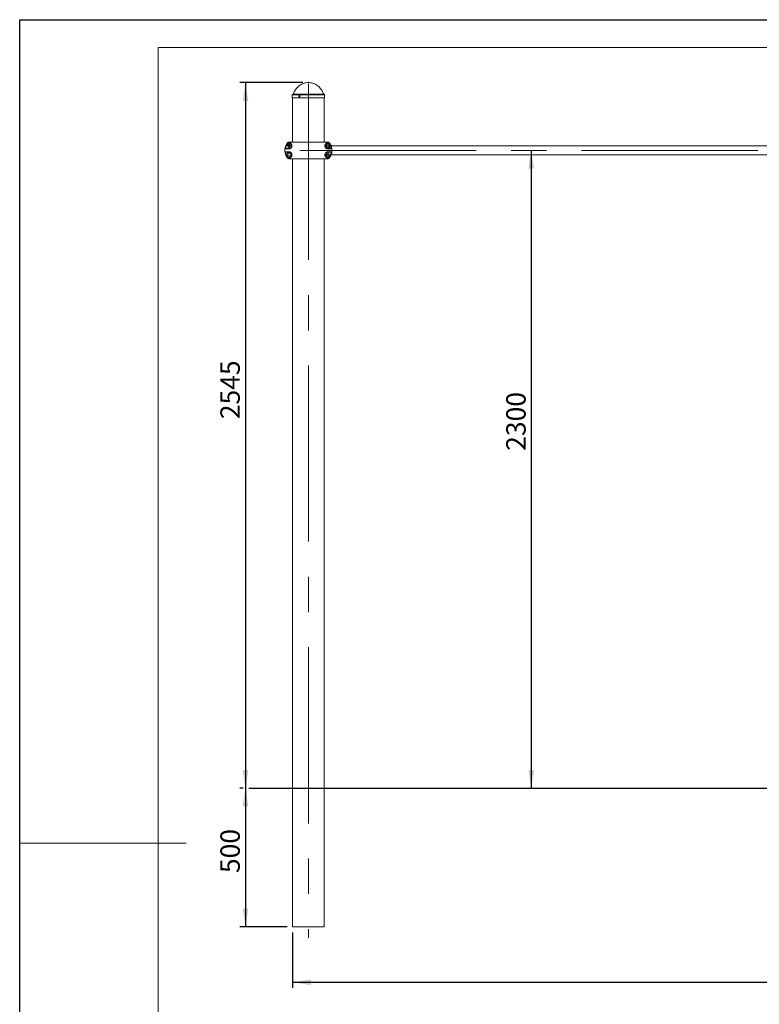
# Model space of a CAD drawing. Units: millimetres. Extents: x 0 to 420, y 0 to 297.
# Drawn here: x 0 to 133, y 119 to 297 of the extents above; entities that cross this region are included whole.
import ezdxf

# ---------------------------------------------------------------- set-up
doc = ezdxf.new("R2010")
doc.units = ezdxf.units.MM
doc.header["$PDSIZE"] = -1
doc.linetypes.add('CENTERX2', pattern=[20.32, 12.7, -2.54, 2.54, -2.54])
for name, color, linetype in [('EBLAYER1', 7, 'Continuous'), ('FORMAT', 7, 'Continuous'), ('标注层', 7, 'Continuous')]:
    doc.layers.add(name, color=color, linetype=linetype)
doc.styles.add('SLDTEXTSTYLE0', font='TXT', dxfattribs={"width": 0.75})
doc.dimstyles.new('SLDDIMSTYLE0', dxfattribs={"dimtxt": 3.5, "dimasz": 3.302, "dimexe": 0, "dimexo": 0.0625, "dimgap": 0.875, "dimtad": 2, "dimdec": 3, "dimlfac": 20, "dimrnd": 1e-09, "dimzin": 12, "dimdsep": 46, "dimtxsty": 'SLDTEXTSTYLE0', "dimsah": 1, "dimcen": 0.09, "dimadec": 0, "dimazin": 3, "dimtfac": 1, "dimtdec": 3, "dimtofl": 0, "dimtmove": 0, "dimatfit": 3, "dimfxl": 0, "dimfrac": 2, "dimtolj": 1, "dimtzin": 12, "dimarcsym": 0})
doc.dimstyles.new('SLDDIMSTYLE1', dxfattribs={"dimtxt": 3.5, "dimasz": 3.302, "dimexe": 0, "dimexo": 0.0625, "dimgap": 0.875, "dimtad": 2, "dimdec": 0, "dimlfac": 20, "dimrnd": 1e-09, "dimzin": 12, "dimdsep": 46, "dimtxsty": 'SLDTEXTSTYLE0', "dimsah": 1, "dimcen": 0.09, "dimadec": 0, "dimazin": 3, "dimtfac": 1, "dimtdec": 0, "dimtofl": 0, "dimtmove": 0, "dimatfit": 3, "dimfxl": 0, "dimfrac": 2, "dimtolj": 1, "dimtzin": 12, "dimarcsym": 0})

# ---------------------------------------------------------------- blocks, each defined once
blk = doc.blocks.new('_D')
at = {"layer": '标注层'}
for p, q in [((40.32, 158.44), (39.71, 158.44)), ((40.71, 158.44), (40.71, 133.44)), ((48.23, 133.44), (39.71, 133.44))]:
    blk.add_line(p, q, dxfattribs=at)
for points in [[(40.71, 158.44), (40.21, 155.14), (41.22, 155.14)], [(40.71, 133.44), (41.22, 136.74), (40.21, 136.74)]]:
    blk.add_solid(points, dxfattribs=at)
at = {"layer": '标注层', "insert": (36.2, 143.13, 0.01), "char_height": 3.5, "attachment_point": 1, "rotation": 90, "style": 'SLDTEXTSTYLE0'}
blk.add_mtext('500', dxfattribs=at)
blk = doc.blocks.new('_D_1')
at = {"layer": '标注层'}
for p, q in [((51.08, 285.66), (39.71, 285.66)), ((40.71, 285.66), (40.71, 158.44)), ((40.32, 158.44), (39.71, 158.44))]:
    blk.add_line(p, q, dxfattribs=at)
for points in [[(40.71, 285.66), (40.21, 282.36), (41.22, 282.36)], [(40.71, 158.44), (41.22, 161.74), (40.21, 161.74)]]:
    blk.add_solid(points, dxfattribs=at)
at = {"layer": '标注层', "insert": (36.2, 224.97, 0.01), "char_height": 3.5, "attachment_point": 1, "rotation": 90, "style": 'SLDTEXTSTYLE0'}
blk.add_mtext('2545', dxfattribs=at)
blk = doc.blocks.new('_D_2')
at = {"layer": '标注层'}
blk.add_line((92.26, 273.44), (92.26, 158.44), dxfattribs=at)
for points in [[(92.26, 273.44), (91.76, 270.14), (92.77, 270.14)], [(92.26, 158.44), (92.77, 161.74), (91.76, 161.74)]]:
    blk.add_solid(points, dxfattribs=at)
at = {"layer": '标注层', "insert": (87.75, 219.27, 0.01), "char_height": 3.5, "attachment_point": 1, "rotation": 90, "style": 'SLDTEXTSTYLE0'}
blk.add_mtext('2300', dxfattribs=at)
blk = doc.blocks.new('_D_6')
at = {"layer": '标注层'}
for p, q in [((49.23, 132.44), (49.23, 122.44)), ((234.93, 132.44), (234.93, 122.44)), ((49.23, 123.44), (234.93, 123.44))]:
    blk.add_line(p, q, dxfattribs=at)
for points in [[(49.23, 123.44), (52.53, 122.93), (52.53, 123.95)], [(234.93, 123.44), (231.63, 123.95), (231.63, 122.93)]]:
    blk.add_solid(points, dxfattribs=at)
at = {"layer": '标注层', "insert": (135.97, 127.95, 87.51), "char_height": 3.5, "attachment_point": 1, "style": 'SLDTEXTSTYLE0'}
blk.add_mtext('3714', dxfattribs=at)

msp = doc.modelspace()

# ---------------------------------------------------------------- linework, layer by layer
at = {"color": 7, "linetype": 'Continuous', "lineweight": 15}
for p, q in [((49.153517, 283.462035), (49.153517, 282.912035)), ((49.454726, 282.912035), (49.153517, 282.912035)), ((49.499577, 283.512035), (49.203517, 283.512035)), ((49.228517, 282.912035), (49.228517, 274.93703)), ((55.003517, 282.912035), (49.454726, 282.912035)), ((54.953517, 283.512035), (49.499577, 283.512035)), ((54.928517, 274.93703), (54.928517, 282.912035)), ((55.003517, 282.912035), (55.003517, 283.462035)), ((48.406635, 274.742674), (48.405182, 274.74445)), ((48.470833, 274.294238), (48.421457, 274.252289)), ((48.421457, 274.221805), (48.470833, 274.179856)), ((48.499287, 274.387095), (48.487646, 274.323359)), ((48.487646, 274.150735), (48.499287, 274.087)), ((48.586704, 274.38055), (48.525687, 274.402337)), ((48.525687, 274.071758), (48.586704, 274.093544)), ((48.681347, 274.402337), (48.62033, 274.38055)), ((48.62033, 274.093544), (48.681347, 274.071758)), ((48.719388, 274.323359), (48.707746, 274.387095)), ((48.707746, 274.087), (48.719388, 274.150735)), ((48.785576, 274.252289), (48.736201, 274.294238)), ((48.736201, 274.179856), (48.785576, 274.221805)), ((49.17895, 274.93703), (49.186203, 274.93703)), ((49.192538, 274.937056), (49.180554, 274.937056)), ((55.31103, 274.65703), (55.068543, 274.23703)), ((55.068543, 274.23703), (55.31103, 273.81703)), ((55.818515, 274.237038), (55.288518, 274.237038)), ((55.299348, 274.93703), (55.32043, 274.93703)), ((55.796004, 274.65703), (55.31103, 274.65703)), ((55.31103, 273.81703), (55.796004, 273.81703)), ((55.422457, 274.93703), (55.509737, 274.936411)), ((55.750158, 274.742394), (55.751857, 274.744443)), ((56.038491, 274.23703), (55.796004, 274.65703)), ((55.796004, 273.81703), (56.038491, 274.23703)), ((152.981967, 274.237038), (56.173627, 274.237038)), ((48.36103, 273.057029), (48.118543, 272.637029)), ((48.118543, 272.637029), (48.36103, 272.217029)), ((48.846004, 273.057029), (48.36103, 273.057029)), ((48.36103, 272.217029), (48.846004, 272.217029)), ((48.406873, 272.131649), (48.405175, 272.129599)), ((49.088491, 272.637029), (48.846004, 273.057029)), ((48.846004, 272.217029), (49.088491, 272.637029)), ((49.004998, 271.937029), (49.036052, 271.937029)), ((49.228517, 271.93703), (49.203952, 271.93703)), ((49.205151, 271.937021), (49.228517, 271.937021)), ((49.228517, 271.937021), (49.228517, 133.437035)), ((54.951777, 271.93703), (54.928517, 271.93703)), ((54.928517, 133.437035), (54.928517, 271.93702)), ((55.29298, 272.637035), (55.818516, 272.637035)), ((55.292981, 272.637038), (55.818515, 272.637038)), ((55.751857, 272.129595), (55.750161, 272.131649)), ((56.173943, 272.637035), (152.981567, 272.637035)), ((56.173945, 272.637038), (152.981565, 272.637038)), ((49.228517, 133.437035), (54.928517, 133.437035))]:
    msp.add_line(p, q, dxfattribs=at)
at = {"color": 8, "linetype": 'Continuous', "lineweight": 15}
for p, q in [((49.454726, 283.462035), (49.153517, 283.462035)), ((49.600343, 283.543748), (49.315851, 283.543748)), ((55.003517, 283.462035), (49.454726, 283.462035)), ((54.841183, 283.543748), (49.600343, 283.543748)), ((55.316459, 274.937049), (55.152036, 274.937048))]:
    msp.add_line(p, q, dxfattribs=at)
at = {"color": 7, "linetype": 'Continuous', "lineweight": 15}
for centre, radius in [((48.603517, 274.23703), 0.29), ((48.603517, 274.23703), 0.265), ((48.603517, 274.237047), 0.2125), ((48.603517, 274.237047), 0.2), ((48.603517, 274.237047), 0.0375), ((55.553517, 274.23703), 0.265), ((48.603517, 272.637029), 0.265), ((48.603517, 272.637029), 0.25), ((55.553517, 272.637029), 0.29), ((55.553517, 272.637029), 0.265)]:
    msp.add_circle(centre, radius, dxfattribs=at)
for centre, radius, start, end in [((49.203517, 283.462035), 0.05, 90, 180), ((49.269315, 283.562035), 0.05, 270, 338.54644956), ((54.887719, 283.562035), 0.05, 201.45355044, 270), ((54.953517, 283.462035), 0.05, 0, 90), ((48.434406, 274.237047), 0.02, 130.35085352, 229.64914648), ((48.43846, 274.332343), 0.05, 310.35085352, 349.64914648), ((48.43846, 274.141752), 0.05, 10.35085352, 49.64914648), ((48.518962, 274.383501), 0.02, 70.35085352, 169.64914648), ((48.518962, 274.090593), 0.02, 190.35085352, 289.64914648), ((48.607373, 274.774844), 0.050462, 138.2530729, 265.61776217), ((48.608031, 273.705198), 0.044561, 95.81415018, 179.34993167), ((48.603517, 274.427639), 0.05, 250.35085352, 289.64914648), ((48.603517, 274.046456), 0.05, 70.35085352, 109.64914648), ((48.688072, 274.383501), 0.02, 10.35085352, 109.64914648), ((48.688072, 274.090593), 0.02, 250.35085352, 349.64914648), ((48.768574, 274.332343), 0.05, 190.35085352, 229.64914648), ((48.768574, 274.141752), 0.05, 130.35085352, 169.64914648), ((48.772627, 274.237047), 0.02, 310.35085352, 49.64914648), ((55.553517, 274.23703), 0.4875, 90, 233.73835743), ((55.549661, 274.774844), 0.050462, 274.38223795, 41.74693154), ((55.549003, 273.705198), 0.044561, 0.65006374, 84.18584912), ((48.607374, 272.099214), 0.050463, 94.38338107, 221.79593725), ((48.608031, 273.168861), 0.044561, 180.65090833, 264.18597264), ((55.549003, 273.168861), 0.044561, 275.81402658, 359.34908649), ((55.54966, 272.099214), 0.050463, 318.20406275, 85.61661893)]:
    msp.add_arc(centre, radius, start, end, dxfattribs=at)
for points, knots in [([(52.078517, 285.662035), (51.949635, 285.657004), (51.69332, 285.646998), (51.316862, 285.564005), (50.955463, 285.430829), (50.612503, 285.242801), (50.29344, 285.002811), (50.000749, 284.711943), (49.737686, 284.371025), (49.50193, 283.979964), (49.379197, 283.692247), (49.315851, 283.543748)], [0, 0, 0, 0, 0.1041254789, 0.2070796857, 0.3101422518, 0.4146878967, 0.5221511625, 0.6319452691, 0.7473167983, 0.8695827444, 1, 1, 1, 1]), ([(54.841183, 283.543748), (54.776646, 283.694827), (54.651671, 283.987393), (54.410706, 284.384236), (54.141515, 284.729085), (53.843474, 285.020323), (53.522558, 285.256645), (53.182454, 285.439084), (52.826873, 285.567497), (52.456884, 285.647528), (52.205114, 285.657181), (52.078517, 285.662035)], [0, 0, 0, 0, 0.1327067204, 0.2569860988, 0.3741666829, 0.4856411177, 0.5928475832, 0.6953953604, 0.7965855552, 0.89771725, 1, 1, 1, 1]), ([(50.350224, 283.212035), (50.351339, 283.197986), (50.353567, 283.169889), (50.370991, 283.132489), (50.396829, 283.104041), (50.429385, 283.087761), (50.464818, 283.085493), (50.499218, 283.097478), (50.528615, 283.122359), (50.549548, 283.157356), (50.559478, 283.198524), (50.557193, 283.241202), (50.542989, 283.28058), (50.518584, 283.312248), (50.486883, 283.332634), (50.45161, 283.339422), (50.416824, 283.331856), (50.386317, 283.310798), (50.363577, 283.278627), (50.351845, 283.243749), (50.350677, 283.220884), (50.350224, 283.212035)], [0, 0, 0, 0, 0.0536553193, 0.1073094513, 0.16099439, 0.2146994158, 0.2683709876, 0.3220078264, 0.3756627656, 0.4293604345, 0.4830588364, 0.5367147253, 0.5903512428, 0.6440217329, 0.6977265328, 0.7514124507, 0.8050558116, 0.8586993074, 0.9123853836, 0.9660901481, 1, 1, 1, 1]), ([(50.391953, 283.212035), (50.393062, 283.226098), (50.395282, 283.254225), (50.412744, 283.291399), (50.438075, 283.320362), (50.459784, 283.329117), (50.470447, 283.333417)], [0, 0, 0, 0, 0.25210688789, 0.50420789967, 0.75646138201, 1, 1, 1, 1]), ([(50.474219, 283.091203), (50.469158, 283.092023), (50.452565, 283.094711), (50.42812, 283.113769), (50.405276, 283.145295), (50.393576, 283.180332), (50.392406, 283.203187), (50.391953, 283.212035)], [0, 0, 0, 0, 0.10772875549, 0.35322873913, 0.59893395542, 0.84472934796, 1, 1, 1, 1]), ([(54.986305, 283.212035), (54.986456, 283.197986), (54.986759, 283.169889), (54.989017, 283.132489), (54.992037, 283.104041), (54.995314, 283.087761), (54.998221, 283.085493), (55.000407, 283.097478), (55.001792, 283.122359), (55.002512, 283.157356), (55.002778, 283.198524), (55.002721, 283.241202), (55.00231, 283.28058), (55.001369, 283.312248), (54.999694, 283.332634), (54.997216, 283.339422), (54.99412, 283.331856), (54.990854, 283.310798), (54.988078, 283.278627), (54.986523, 283.243749), (54.986366, 283.220884), (54.986305, 283.212035)], [0, 0, 0, 0, 0.0536553193, 0.1073094513, 0.16099439, 0.2146994158, 0.2683709876, 0.3220078264, 0.3756627656, 0.4293604345, 0.4830588364, 0.5367147253, 0.5903512428, 0.6440217329, 0.6977265328, 0.7514124507, 0.8050558116, 0.8586993074, 0.9123853836, 0.9660901481, 1, 1, 1, 1]), ([(48.757239, 274.937031), (48.749727, 274.937045), (48.713077, 274.937114), (48.65491, 274.93562), (48.576101, 274.938231), (48.499034, 274.923717), (48.420758, 274.891616), (48.35067, 274.844339), (48.246875, 274.729122), (48.12446, 274.540138), (47.990967, 274.276646), (47.896391, 273.996665), (47.840025, 273.706904), (47.823437, 273.411628), (47.846827, 273.117361), (47.90988, 272.828639), (48.011308, 272.550955), (48.11906, 272.347267), (48.208725, 272.209254), (48.267562, 272.127875), (48.325828, 272.052), (48.397113, 271.996324), (48.471342, 271.959705), (48.550261, 271.938482), (48.603886, 271.937552), (48.629933, 271.9371)], [0, 0, 0, 0, 0.0059465418, 0.0290143792, 0.0460795304, 0.0682440367, 0.090468333, 0.1127066006, 0.1344959873, 0.2126917282, 0.2902158713, 0.3678865704, 0.4458245258, 0.5232462468, 0.6013020288, 0.6788134766, 0.7565034777, 0.8346439296, 0.8606543169, 0.8867252229, 0.9142349089, 0.935974217, 0.9576593402, 0.9794346638, 1, 1, 1, 1]), ([(48.398422, 274.808458), (48.355545, 274.754666), (48.270458, 274.647918), (48.164193, 274.47305), (48.059509, 274.260761), (47.967241, 274.00537), (47.933405, 273.805548), (47.916498, 273.705703)], [0, 0, 0, 0, 0.1691115102, 0.3355940254, 0.5021397377, 0.7512334583, 1, 1, 1, 1]), ([(47.916498, 273.705703), (47.919756, 273.712536), (47.925668, 273.724937), (47.94298, 273.737677), (47.958482, 273.746352), (47.968265, 273.748552), (47.972071, 273.749408)], [0, 0, 0, 0, 0.3587048223, 0.6509574169, 0.86419309, 1, 1, 1, 1]), ([(48.563473, 273.705704), (48.487707, 273.705704), (48.336186, 273.705704), (48.155389, 273.705704), (48.008726, 273.705704), (47.94724, 273.705704), (47.916498, 273.705704)], [0, 0, 0, 0, 0.250040992, 0.5000520442, 0.7500367376, 1, 1, 1, 1]), ([(47.972071, 273.749408), (47.989127, 273.839137), (48.023224, 274.018518), (48.099847, 274.224738), (48.169493, 274.373566), (48.221319, 274.470408), (48.279336, 274.566285), (48.340911, 274.657324), (48.385393, 274.715538), (48.406282, 274.742875)], [0, 0, 0, 0, 0.2496393469, 0.4990635538, 0.5992320621, 0.6993812302, 0.7995046415, 0.9058476599, 1, 1, 1, 1]), ([(47.975634, 273.74953), (48.006549, 273.74953), (48.068518, 273.74953), (48.211534, 273.74953), (48.386005, 273.74953), (48.530814, 273.74953), (48.603517, 273.74953)], [0, 0, 0, 0, 0.249585018, 0.5003070152, 0.7491255778, 1, 1, 1, 1]), ([(48.405178, 274.744447), (48.403207, 274.747189), (48.39926, 274.752681), (48.393735, 274.764639), (48.390632, 274.779555), (48.391453, 274.795583), (48.396087, 274.804144), (48.398422, 274.808458)], [0, 0, 0, 0, 0.1234756252, 0.2472261298, 0.4997199042, 0.7478512049, 1, 1, 1, 1]), ([(48.398438, 274.808443), (48.42131, 274.808443), (48.467095, 274.808443), (48.535493, 274.808443), (48.569723, 274.808443)], [0, 0, 0, 0, 0.4995317717, 1, 1, 1, 1]), ([(48.406875, 274.742394), (48.409558, 274.739659), (48.414797, 274.734319), (48.42447, 274.728676), (48.435086, 274.725137), (48.442544, 274.724735), (48.446361, 274.72453)], [0, 0, 0, 0, 0.25622979589, 0.50039508351, 0.74435570792, 1, 1, 1, 1]), ([(48.603517, 274.72453), (48.572682, 274.72453), (48.511167, 274.72453), (48.467926, 274.72453), (48.446361, 274.72453)], [0, 0, 0, 0, 0.5012601928, 1, 1, 1, 1]), ([(48.569723, 274.808443), (48.61279, 274.804763), (48.6989, 274.797404), (48.835025, 274.74257), (48.943364, 274.660478), (49.020549, 274.563877), (49.069785, 274.471961), (49.105184, 274.357735), (49.11273, 274.238635), (49.09685, 274.133654), (49.072422, 274.053154), (49.035281, 273.976963), (48.974236, 273.88776), (48.88345, 273.803369), (48.772238, 273.743409), (48.663564, 273.710511), (48.596878, 273.707308), (48.563473, 273.705704)], [0, 0, 0, 0, 0.1242877345, 0.2485061321, 0.3731145873, 0.4356623575, 0.4983001377, 0.5614322751, 0.6240882076, 0.6556288652, 0.6871645015, 0.718795707, 0.7503944302, 0.8126717924, 0.8754593065, 0.9376146555, 1, 1, 1, 1]), ([(48.603517, 273.74953), (48.64055, 273.751773), (48.709298, 273.755937), (48.814656, 273.793259), (48.889864, 273.839866), (48.936545, 273.880444), (48.961027, 273.90501), (48.989988, 273.938489), (49.021854, 273.983781), (49.05264, 274.043564), (49.074897, 274.10692), (49.093301, 274.197296), (49.091752, 274.273657), (49.08178, 274.333317), (49.074294, 274.365008), (49.064728, 274.396065), (49.047179, 274.441929), (49.016842, 274.499449), (48.98008, 274.548278), (48.948002, 274.582487), (48.924033, 274.604845), (48.898339, 274.625751), (48.870993, 274.64507), (48.81593, 274.678432), (48.725024, 274.715799), (48.646352, 274.721452), (48.603517, 274.72453)], [0, 0, 0, 0, 0.0775723983, 0.144008043, 0.2002125615, 0.2169535279, 0.2327963736, 0.2478310577, 0.2753071061, 0.3016158108, 0.3278290517, 0.3550299965, 0.415835649, 0.4330374362, 0.4511418652, 0.4702009819, 0.4902594021, 0.5422546291, 0.6017525424, 0.6277186301, 0.6549363019, 0.6834158442, 0.7131662344, 0.744195347, 0.8607216887, 1, 1, 1, 1]), ([(49.685811, 274.93703), (49.685969, 274.93703), (49.686347, 274.93703), (49.685231, 274.93703), (49.682143, 274.93703), (49.675657, 274.93703), (49.664001, 274.93703), (49.644844, 274.93703), (49.618581, 274.93703), (49.572307, 274.93703), (49.502863, 274.93703), (49.408411, 274.93703), (49.299337, 274.93703), (49.180596, 274.93703), (49.058871, 274.93703), (48.942855, 274.93703), (48.855479, 274.93703), (48.797435, 274.93703), (48.764045, 274.93703), (48.759263, 274.93703), (48.757239, 274.93703)], [0, 0, 0, 0, 0.0020017853, 0.004780455, 0.0071325361, 0.0115098894, 0.0159876049, 0.0260682135, 0.0387575276, 0.0547709114, 0.0980470242, 0.1574054267, 0.2333584994, 0.3260835067, 0.4355821621, 0.5617584226, 0.7044832774, 0.8087810602, 0.9190705481, 1, 1, 1, 1]), ([(49.203703, 274.93703), (49.204971, 274.93703), (49.207875, 274.93703), (49.221082, 274.93703), (49.228517, 274.93703)], [0, 0, 0, 0, 0.4370235384, 1, 1, 1, 1]), ([(54.904204, 274.93703), (54.89362, 274.93703), (54.859213, 274.93703), (54.751461, 274.93703), (54.585216, 274.93703), (54.374628, 274.93703), (54.127056, 274.93703), (53.845447, 274.93703), (53.53435, 274.93703), (53.199626, 274.93703), (52.846187, 274.93703), (52.479778, 274.93703), (52.105542, 274.93703), (51.729898, 274.93703), (51.360201, 274.93703), (51.00346, 274.93703), (50.665667, 274.93703), (50.350872, 274.93703), (50.066562, 274.93703), (49.841471, 274.93703), (49.729122, 274.93703), (49.68595, 274.93703)], [0, 0, 0, 0, 0.0244917968, 0.0796175394, 0.135173252, 0.1902779187, 0.2455880291, 0.3010154837, 0.3560978495, 0.4116175244, 0.4668114653, 0.5219863564, 0.5776488241, 0.6333564315, 0.6889543333, 0.7445730138, 0.7998220295, 0.8549560761, 0.9105078108, 0.9656104937, 1, 1, 1, 1]), ([(55.401946, 274.93703), (55.400267, 274.93703), (55.396674, 274.93703), (55.365905, 274.93703), (55.314057, 274.93703), (55.236894, 274.93703), (55.135746, 274.93703), (55.032253, 274.93703), (54.934579, 274.93703), (54.848799, 274.93703), (54.78483, 274.93703), (54.741812, 274.93703), (54.720238, 274.93703), (54.705707, 274.93703), (54.696676, 274.93703), (54.690023, 274.93703), (54.685869, 274.93703), (54.682422, 274.93703), (54.679772, 274.93703), (54.680094, 274.93703), (54.680265, 274.93703)], [0, 0, 0, 0, 0.1051190726, 0.2249229965, 0.3372784696, 0.4886804859, 0.6193002221, 0.7290487303, 0.8179372816, 0.8861941647, 0.9345058546, 0.9517676113, 0.965107376, 0.9706799787, 0.9758116719, 0.9808040779, 0.9833836287, 0.9861600944, 0.9926617596, 1, 1, 1, 1]), ([(55.129417, 274.937056), (55.116714, 274.937056), (55.071396, 274.937056), (55.016202, 274.937056), (54.97648, 274.937056)], [0, 0, 0, 0, 0.2803069478, 1, 1, 1, 1]), ([(55.593561, 273.705704), (55.560331, 273.707295), (55.494001, 273.71047), (55.385732, 273.743002), (55.274706, 273.802778), (55.18385, 273.886592), (55.122565, 273.975519), (55.085145, 274.051766), (55.06036, 274.132665), (55.044301, 274.238163), (55.051771, 274.357601), (55.087234, 274.471903), (55.136448, 274.563789), (55.213444, 274.66023), (55.321707, 274.742404), (55.457874, 274.797364), (55.544182, 274.804752), (55.58731, 274.808443)], [0, 0, 0, 0, 0.0620677229, 0.1238921239, 0.1867077535, 0.2490114981, 0.280495764, 0.3122488758, 0.3439991598, 0.3756853438, 0.4385483357, 0.5016703675, 0.5642774585, 0.626807733, 0.7509175333, 0.875535042, 1, 1, 1, 1]), ([(55.528957, 271.937372), (55.555537, 271.93778), (55.611713, 271.938642), (55.687853, 271.960383), (55.754822, 271.993523), (55.81042, 272.033861), (55.858463, 272.084824), (55.914886, 272.160961), (55.98752, 272.264567), (56.067874, 272.401013), (56.141697, 272.55059), (56.204325, 272.707016), (56.256014, 272.872334), (56.295152, 273.045337), (56.320501, 273.226052), (56.330659, 273.410455), (56.325036, 273.594646), (56.304066, 273.77639), (56.268162, 273.95533), (56.2167, 274.132721), (56.150668, 274.304033), (56.071404, 274.467359), (55.989732, 274.605529), (55.920578, 274.705714), (55.870972, 274.771764), (55.830624, 274.821125), (55.780113, 274.863736), (55.722257, 274.898358), (55.658751, 274.92276), (55.592598, 274.936573), (55.525166, 274.937152), (55.461911, 274.937005), (55.420792, 274.937022), (55.401946, 274.93703)], [0, 0, 0, 0, 0.0209815874, 0.0443429413, 0.0619053737, 0.0799793834, 0.0983939865, 0.1171125843, 0.1549782792, 0.1985276742, 0.2423303157, 0.2869250449, 0.3317918446, 0.3793284041, 0.4271949222, 0.4761022689, 0.525369239, 0.5729110964, 0.6207831474, 0.6696964916, 0.7189697103, 0.7659611866, 0.8132716459, 0.8458977124, 0.8622745969, 0.8786974897, 0.8962404021, 0.9142918322, 0.9318337779, 0.9498836745, 0.9674493632, 0.9850808715, 1, 1, 1, 1]), ([(55.527105, 274.937056), (55.524545, 274.937056), (55.518643, 274.937056), (55.480372, 274.937056), (55.436178, 274.937056), (55.414635, 274.937056)], [0, 0, 0, 0, 0.2820424676, 0.6500136783, 1, 1, 1, 1]), ([(55.553517, 274.72453), (55.584352, 274.72453), (55.645867, 274.72453), (55.689107, 274.72453), (55.710673, 274.72453)], [0, 0, 0, 0, 0.5012601924, 1, 1, 1, 1]), ([(56.181399, 273.74953), (56.150484, 273.74953), (56.088516, 273.74953), (55.945495, 273.74953), (55.771023, 273.74953), (55.626215, 273.74953), (55.553517, 273.74953)], [0, 0, 0, 0, 0.2495966818, 0.5003071439, 0.7491375511, 1, 1, 1, 1]), ([(55.58731, 274.808443), (55.621541, 274.808443), (55.689938, 274.808443), (55.735724, 274.808443), (55.758595, 274.808443)], [0, 0, 0, 0, 0.5004682283, 1, 1, 1, 1]), ([(56.240535, 273.705703), (56.209794, 273.705703), (56.148308, 273.705703), (56.001644, 273.705703), (55.820848, 273.705703), (55.669326, 273.705703), (55.593561, 273.705703)], [0, 0, 0, 0, 0.2499632625, 0.499947956, 0.7499590082, 1, 1, 1, 1]), ([(55.750158, 274.742394), (55.747476, 274.739659), (55.742237, 274.734319), (55.732564, 274.728676), (55.721948, 274.725137), (55.714489, 274.724735), (55.710673, 274.72453)], [0, 0, 0, 0, 0.2562297959, 0.5003950836, 0.744355708, 1, 1, 1, 1]), ([(55.750764, 274.742885), (55.777448, 274.707757), (55.833063, 274.634542), (55.907945, 274.518715), (55.976294, 274.396948), (56.054595, 274.231854), (56.13412, 274.017494), (56.168035, 273.838705), (56.184974, 273.74941)], [0, 0, 0, 0, 0.1207101474, 0.2515845696, 0.3771364679, 0.5026175876, 0.7515871121, 1, 1, 1, 1]), ([(55.751857, 274.744443), (55.753049, 274.74603), (55.756226, 274.750263), (55.76043, 274.75804), (55.763949, 274.76789), (55.766212, 274.780926), (55.764997, 274.795847), (55.760664, 274.804373), (55.758595, 274.808443)], [0, 0, 0, 0, 0.07299677307, 0.19458704999, 0.33205799489, 0.48393182482, 0.7536223078, 1, 1, 1, 1]), ([(55.758612, 274.808459), (55.791422, 274.768012), (55.856363, 274.687954), (55.940982, 274.55916), (56.016728, 274.426359), (56.103747, 274.24305), (56.190397, 274.004303), (56.223848, 273.805088), (56.240536, 273.705703)], [0, 0, 0, 0, 0.1280532953, 0.2534602778, 0.3785926025, 0.5038746003, 0.7524900169, 1, 1, 1, 1]), ([(56.240536, 273.705703), (56.237308, 273.713027), (56.231446, 273.726328), (56.214173, 273.740718), (56.19855, 273.747627), (56.18875, 273.748912), (56.184962, 273.749408)], [0, 0, 0, 0, 0.3591452723, 0.6522788956, 0.8656258424, 1, 1, 1, 1]), ([(48.398465, 272.065567), (48.365685, 272.105962), (48.300926, 272.185764), (48.216542, 272.31412), (48.14095, 272.446479), (48.053779, 272.629762), (47.966827, 272.868952), (47.933251, 273.068689), (47.916497, 273.168355)], [0, 0, 0, 0, 0.1279034568, 0.2526805229, 0.3773631145, 0.5025790589, 0.7517948968, 1, 1, 1, 1]), ([(47.916497, 273.168355), (47.919725, 273.161031), (47.925587, 273.147729), (47.942861, 273.13334), (47.958484, 273.126431), (47.968285, 273.125147), (47.972072, 273.124651)], [0, 0, 0, 0, 0.35915055, 0.6522855168, 0.8656303277, 1, 1, 1, 1]), ([(47.916498, 273.168355), (47.947239, 273.168355), (48.008725, 273.168355), (48.155389, 273.168355), (48.336185, 273.168355), (48.487707, 273.168355), (48.563473, 273.168355)], [0, 0, 0, 0, 0.2499632635, 0.4999479573, 0.7499590092, 1, 1, 1, 1]), ([(48.406282, 272.131169), (48.379643, 272.166226), (48.324203, 272.239182), (48.249511, 272.354661), (48.181299, 272.476045), (48.102866, 272.641141), (48.023085, 272.855839), (47.989058, 273.035104), (47.972061, 273.124649)], [0, 0, 0, 0, 0.12048016725, 0.2507294427, 0.37605089346, 0.50129124588, 0.75088924767, 1, 1, 1, 1]), ([(47.975633, 273.124529), (48.006549, 273.124529), (48.068515, 273.124529), (48.211532, 273.124529), (48.386007, 273.124529), (48.530815, 273.124529), (48.603517, 273.124529)], [0, 0, 0, 0, 0.2496106469, 0.5003142721, 0.7491286198, 1, 1, 1, 1]), ([(48.405175, 272.129599), (48.40399, 272.12802), (48.400822, 272.123799), (48.39662, 272.116033), (48.393093, 272.106173), (48.39083, 272.093117), (48.392061, 272.078177), (48.396406, 272.069652), (48.398481, 272.065582)], [0, 0, 0, 0, 0.0725757407, 0.1940286038, 0.3316465479, 0.4839202836, 0.7536289515, 1, 1, 1, 1]), ([(48.569752, 272.065581), (48.535525, 272.065581), (48.467133, 272.065582), (48.421351, 272.065582), (48.398481, 272.065582)], [0, 0, 0, 0, 0.5004682456, 1, 1, 1, 1]), ([(48.406873, 272.131649), (48.409556, 272.134386), (48.414795, 272.139731), (48.424471, 272.145379), (48.435092, 272.148921), (48.442554, 272.149323), (48.446373, 272.149529)], [0, 0, 0, 0, 0.2562361875, 0.5003951122, 0.7443493511, 1, 1, 1, 1]), ([(48.603517, 272.149529), (48.572684, 272.149529), (48.511175, 272.149529), (48.467937, 272.149529), (48.446373, 272.149529)], [0, 0, 0, 0, 0.501260069, 1, 1, 1, 1]), ([(48.563473, 273.168355), (48.596703, 273.166764), (48.663034, 273.163588), (48.771306, 273.131054), (48.882334, 273.071277), (48.97319, 272.987459), (49.034475, 272.898529), (49.071894, 272.822281), (49.096677, 272.74138), (49.112733, 272.635882), (49.10526, 272.516442), (49.069794, 272.402143), (49.020576, 272.310255), (48.943567, 272.213816), (48.835381, 272.131608), (48.699005, 272.076871), (48.612821, 272.069343), (48.569752, 272.065581)], [0, 0, 0, 0, 0.0620682854, 0.1238932947, 0.1867095464, 0.2490137352, 0.2804978632, 0.3122512899, 0.3440019683, 0.3756880152, 0.4385517844, 0.5016745531, 0.564281715, 0.6268125945, 0.750923911, 0.8755303804, 1, 1, 1, 1]), ([(48.584005, 271.939725), (48.593124, 271.938702), (48.628987, 271.934677), (48.713968, 271.938594), (48.789539, 271.937645), (48.838236, 271.937033)], [0, 0, 0, 0, 0.1081486501, 0.4252996365, 1, 1, 1, 1]), ([(48.603517, 273.124529), (48.640446, 273.122303), (48.709011, 273.11817), (48.814164, 273.08098), (48.905533, 273.024629), (48.967189, 272.964583), (49.002724, 272.917483), (49.026658, 272.880838), (49.052281, 272.831352), (49.074701, 272.767879), (49.093282, 272.677249), (49.090935, 272.559669), (49.06429, 272.471475), (49.037728, 272.414389), (49.019654, 272.38218), (48.998784, 272.350844), (48.975094, 272.320665), (48.948599, 272.29193), (48.919344, 272.264946), (48.871455, 272.227556), (48.800487, 272.187594), (48.703697, 272.155415), (48.638054, 272.151558), (48.603517, 272.149529)], [0, 0, 0, 0, 0.0774004619, 0.1437090345, 0.1998213172, 0.2472145861, 0.2612438351, 0.2748500656, 0.3012493362, 0.3275337452, 0.3547941257, 0.4157137327, 0.4900703496, 0.5137535551, 0.5393008049, 0.56674986, 0.5961311494, 0.6274694738, 0.6607852633, 0.6960955156, 0.7862912627, 0.8875600058, 1, 1, 1, 1]), ([(48.628628, 271.937022), (48.630806, 271.937022), (48.635446, 271.937021), (48.674068, 271.937021), (48.733009, 271.937021), (48.798805, 271.937021), (48.853478, 271.937021), (48.875574, 271.937021)], [0, 0, 0, 0, 0.2038099627, 0.43416465454, 0.65355437228, 0.85998419985, 1, 1, 1, 1]), ([(48.629928, 271.93702), (48.63243, 271.93702), (48.638197, 271.93702), (48.677698, 271.93702), (48.73757, 271.93702), (48.821612, 271.93702), (48.929115, 271.93702), (49.058884, 271.93702), (49.199234, 271.93702), (49.344124, 271.93702), (49.493192, 271.93702), (49.640858, 271.93702), (49.795462, 271.93702), (49.997018, 271.93702), (50.251253, 271.93702), (50.562837, 271.93702), (50.889331, 271.93702), (51.227053, 271.93702), (51.572639, 271.93702), (51.922684, 271.93702), (52.274088, 271.93702), (52.623894, 271.93702), (52.967596, 271.93702), (53.297684, 271.93702), (53.607804, 271.93702), (53.857844, 271.93702), (54.055555, 271.93702), (54.217666, 271.93702), (54.391969, 271.93702), (54.585769, 271.937021), (54.780568, 271.937021), (54.967632, 271.937021), (55.139136, 271.937021), (55.280449, 271.937021), (55.389608, 271.937021), (55.458657, 271.937021), (55.501467, 271.937021), (55.525077, 271.937022), (55.527762, 271.937022), (55.528976, 271.937022)], [0, 0, 0, 0, 0.01978893218, 0.04560687873, 0.07016295238, 0.09326694736, 0.12180503087, 0.14774188241, 0.17104782182, 0.19549222264, 0.21615602975, 0.23581148727, 0.25567803559, 0.27584059611, 0.30997994597, 0.34424495513, 0.3785964288, 0.41310712948, 0.44767147694, 0.48221467552, 0.51678607049, 0.5513675501, 0.58592074183, 0.62004167515, 0.65274513476, 0.68418456677, 0.70256334987, 0.72067157097, 0.7417153152, 0.76696655753, 0.79644201323, 0.82418300908, 0.85475838616, 0.88812428611, 0.91497031667, 0.94337136607, 0.96313384478, 0.98333279169, 1, 1, 1, 1]), ([(49.078934, 272.18703), (49.078979, 272.18703), (49.079071, 272.18703), (49.079184, 272.18703), (49.07924, 272.18703)], [0, 0, 0, 0, 0.5000631466, 1, 1, 1, 1]), ([(54.928517, 271.93702), (54.934698, 271.93702), (54.943284, 271.93702), (54.950378, 271.93702), (54.952365, 271.93702)], [0, 0, 0, 0, 0.7199195876, 1, 1, 1, 1]), ([(55.587281, 272.065581), (55.544275, 272.069332), (55.458296, 272.076829), (55.321961, 272.131438), (55.213693, 272.213565), (55.136491, 272.310175), (55.08725, 272.40209), (55.051856, 272.516316), (55.044302, 272.635418), (55.060185, 272.740403), (55.084608, 272.820899), (55.121748, 272.897089), (55.182794, 272.986294), (55.273582, 273.070695), (55.384797, 273.130648), (55.493473, 273.16355), (55.560158, 273.166751), (55.593561, 273.168355)], [0, 0, 0, 0, 0.1242897361, 0.2484806791, 0.3731151395, 0.4356684546, 0.4982958463, 0.5614286506, 0.6240913242, 0.6556313208, 0.687163627, 0.7187926828, 0.7503949626, 0.8126719512, 0.875461061, 0.9376198246, 1, 1, 1, 1]), ([(55.553517, 272.149529), (55.509372, 272.152792), (55.427766, 272.158823), (55.335104, 272.198425), (55.279667, 272.233279), (55.249378, 272.255282), (55.21628, 272.283876), (55.173375, 272.32916), (55.128853, 272.391506), (55.090081, 272.476572), (55.071251, 272.554096), (55.065374, 272.621017), (55.066361, 272.678223), (55.076196, 272.744119), (55.0968, 272.812388), (55.127443, 272.877495), (55.16745, 272.937577), (55.214179, 272.989243), (55.276035, 273.040926), (55.355449, 273.086194), (55.454267, 273.118868), (55.518855, 273.122552), (55.553517, 273.124529)], [0, 0, 0, 0, 0.1432825466, 0.2648739127, 0.2919217888, 0.3228658144, 0.3641602143, 0.4028729308, 0.4726880842, 0.5327970646, 0.5839120588, 0.6064750204, 0.6335545158, 0.6628317476, 0.6908033419, 0.7187421183, 0.74792519, 0.7794789448, 0.8108401893, 0.8644133348, 0.927236935, 1, 1, 1, 1]), ([(55.553517, 273.124529), (55.626223, 273.124529), (55.771032, 273.124529), (55.945507, 273.124529), (56.088517, 273.124529), (56.150485, 273.124529), (56.1814, 273.124529)], [0, 0, 0, 0, 0.2508832344, 0.4996858551, 0.7504008674, 1, 1, 1, 1]), ([(55.710661, 272.149529), (55.689097, 272.149529), (55.645859, 272.149529), (55.584349, 272.149529), (55.553517, 272.149529)], [0, 0, 0, 0, 0.49873993098, 1, 1, 1, 1]), ([(55.758553, 272.065582), (55.735683, 272.065582), (55.689901, 272.065582), (55.621509, 272.065581), (55.587281, 272.065581)], [0, 0, 0, 0, 0.4995317544, 1, 1, 1, 1]), ([(55.593561, 273.168355), (55.669326, 273.168355), (55.820848, 273.168355), (56.001644, 273.168355), (56.148308, 273.168355), (56.209794, 273.168355), (56.240536, 273.168355)], [0, 0, 0, 0, 0.2500409908, 0.5000520427, 0.7500367366, 1, 1, 1, 1]), ([(55.750161, 272.131649), (55.747478, 272.134386), (55.742239, 272.139731), (55.732563, 272.145379), (55.721941, 272.148921), (55.714479, 272.149323), (55.710661, 272.149529)], [0, 0, 0, 0, 0.2562361875, 0.50039511219, 0.74434935108, 1, 1, 1, 1]), ([(56.184975, 273.124649), (56.168026, 273.035291), (56.134095, 272.856395), (56.057661, 272.650536), (55.988096, 272.501587), (55.936154, 272.404404), (55.877954, 272.308151), (55.816211, 272.216844), (55.77164, 272.158494), (55.750761, 272.131161)], [0, 0, 0, 0, 0.248582111, 0.4976636912, 0.5981260393, 0.6985233336, 0.7990663651, 0.9058745936, 1, 1, 1, 1]), ([(55.758553, 272.065582), (55.760708, 272.069704), (55.765318, 272.07852), (55.766192, 272.092818), (55.764011, 272.105253), (55.760821, 272.114849), (55.756666, 272.123065), (55.753245, 272.127711), (55.751857, 272.129595)], [0, 0, 0, 0, 0.24091913544, 0.51531580597, 0.6553892317, 0.78843364255, 0.91416434861, 1, 1, 1, 1]), ([(56.240536, 273.168355), (56.223822, 273.068841), (56.190338, 272.869489), (56.103595, 272.630631), (56.016519, 272.447302), (55.940751, 272.314512), (55.856167, 272.185833), (55.791309, 272.10591), (55.758569, 272.065566)], [0, 0, 0, 0, 0.2478211239, 0.4964489835, 0.621708806, 0.7469366111, 0.8722568014, 1, 1, 1, 1]), ([(56.184962, 273.124651), (56.188749, 273.125147), (56.198549, 273.126431), (56.214173, 273.13334), (56.231446, 273.147729), (56.237308, 273.161031), (56.240536, 273.168355)], [0, 0, 0, 0, 0.13436967253, 0.34771448356, 0.64084945023, 1, 1, 1, 1])]:
    msp.add_open_spline(points, degree=3, knots=knots, dxfattribs=at)
at = {"color": 8, "linetype": 'Continuous', "lineweight": 15}
msp.add_open_spline([(55.553517, 273.74953), (55.519001, 273.751652), (55.454655, 273.755609), (55.356051, 273.786135), (55.29383, 273.825716), (55.265173, 273.843947)], degree=3, knots=[0, 0, 0, 0, 0.3842905118, 0.7164214349, 1, 1, 1, 1], dxfattribs=at)
at = {"layer": 'EBLAYER1', "linetype": 'Continuous'}
for p, q in [((0, 297), (420, 297)), ((0, 0), (0, 297))]:
    msp.add_line(p, q, dxfattribs=at)
at = {"layer": 'EBLAYER1', "linetype": 'Continuous', "lineweight": 15}
for p, q in [((415, 292), (25, 292)), ((25, 292), (25, 5))]:
    msp.add_line(p, q, dxfattribs=at)
at = {"layer": 'FORMAT', "lineweight": 15}
msp.add_line((0, 148.5), (30, 148.5), dxfattribs=at)
at = {"layer": '标注层', "linetype": 'CENTERX2', "lineweight": 0, "ltscale": 2.5}
for p, q in [((52.078517, 285.437035), (52.078517, 131.437035)), ((50.553517, 273.437038), (158.603517, 273.437038))]:
    msp.add_line(p, q, dxfattribs=at)
at = {"layer": '标注层'}
msp.add_line((41.32308, 158.437035), (244.747535, 158.437035), dxfattribs=at)
msp.add_point((52.078517, 285.662035), dxfattribs=at)

# ---------------------------------------------------------------- dimensions: what is measured, and where the dimension line sits
for base, p1, p2, dimstyle, picture, middle in [((40.7148280786, 158.4370348961), (52.0785167826, 285.6620348961), (41.3230803353, 158.4370348961), 'SLDDIMSTYLE1', '_D_1', (40.7148280786, 231.5647387602)), ((92.26407, 158.437035), (50.553517, 273.437038), (41.32308, 158.437035), 'SLDDIMSTYLE0', '_D_2', (92.26407, 225.861731)), ((40.714828, 133.437035), (41.32308, 158.437035), (49.228517, 133.437035), 'SLDDIMSTYLE0', '_D', (40.714828, 148.432069))]:
    dim = msp.add_linear_dim(base=base, p1=p1, p2=p2, angle=90, dimstyle=dimstyle, dxfattribs=at)
    dim.commit()
    dim.dimension.update_dxf_attribs({"geometry": picture, "text_midpoint": middle, "dimtype": 160})
dim = msp.add_linear_dim(base=(234.928517, 123.437035), p1=(49.228517, 133.437035), p2=(234.928517, 133.437035), dimstyle='SLDDIMSTYLE0', dxfattribs=at)
dim.commit()
dim.dimension.update_dxf_attribs({"geometry": '_D_6', "text_midpoint": (142.562845, 123.437035), "dimtype": 160})

doc.saveas('drawing.dxf')
